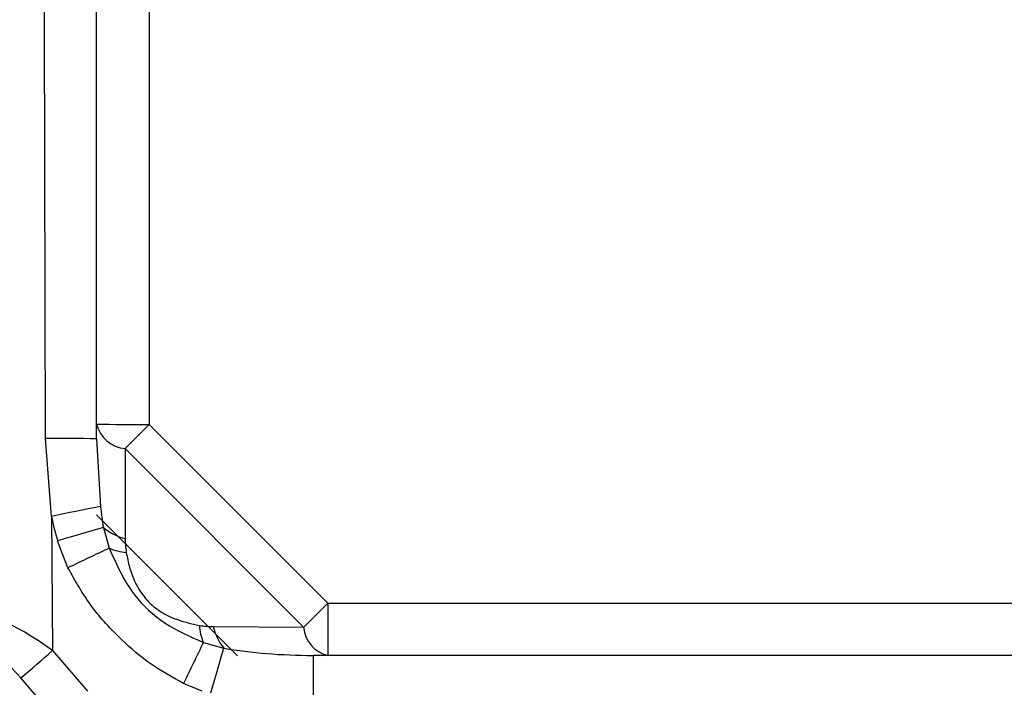
# Model space of a CAD drawing. Units: millimetres. Extents: x 2451 to 3184, y 1034 to 1828.
# Drawn here: x 2519 to 2575, y 1596 to 1634 of the extents above; entities that cross this region are included whole.
import ezdxf

# ---------------------------------------------------------------- set-up
doc = ezdxf.new("R2010")
doc.units = ezdxf.units.MM
doc.linetypes.add('CENTERX2', pattern=[20.32, 12.7, -2.54, 2.54, -2.54])
doc.layers.get('0').update_dxf_attribs({"lineweight": 9})
doc.layers.add('DIMS', color=7, linetype='Continuous', lineweight=13)
doc.styles.get("Standard").update_dxf_attribs({"font": 'arial.ttf'})
doc.dimstyles.new('ISO-25', dxfattribs={"dimscale": 6, "dimtxt": 2.5, "dimasz": 2.5, "dimexe": 1.25, "dimexo": 2, "dimtad": 1, "dimtxsty": 'Standard', "dimcen": 2.5, "dimadec": 0, "dimazin": 0, "dimtfac": 1, "dimtmove": 0, "dimatfit": 3, "dimfxl": 1, "dimarcsym": 0})

# ---------------------------------------------------------------- blocks, each defined once
blk = doc.blocks.new('BC5492_FRONT')
at = {"color": 7, "linetype": 'Continuous', "lineweight": 25}
for p, q in [((230.132, 168.876), (230.132, 249.617)), ((233.132, 249.591), (233.132, 168.849)), ((230.132, 168.03), (230.132, 168.876)), ((233.132, 168.849), (243.26, 158.722)), ((227.58, 163.632), (227.244, 168.057)), ((230.132, 168.03), (230.356, 164.197)), ((241.892, 157.36), (231.764, 167.487)), ((231.764, 167.487), (231.764, 162.386)), ((227.58, 163.632), (227.647, 156.025)), ((230.53, 162.999), (230.857, 161.838)), ((228.517, 160.722), (227.927, 162.249)), ((243.26, 158.722), (297.005, 158.722)), ((243.26, 158.722), (243.26, 155.748)), ((236.764, 157.386), (241.892, 157.36)), ((236.205, 156.49), (237.368, 156.161)), ((227.647, 156.025), (229.624, 153.727)), ((243.26, 155.748), (242.423, 155.753)), ((242.423, 155.753), (242.423, 153.095)), ((297.005, 155.748), (243.26, 155.748)), ((227.817, 152.182), (225.84, 154.48)), ((236.126, 153.727), (235.076, 154.163))]:
    blk.add_line(p, q, dxfattribs=at)
at = {"color": 7, "linetype": 'CENTERX2'}
blk.add_line((238.132, 155.722), (230.132, 163.722), dxfattribs=at)
at = {"color": 7, "linetype": 'Continuous', "lineweight": 25, "flags": 128}
for points in [[(227.244, 168.057), (227.188, 191.499), (227.132, 214.95)], [(236.618, 153.624), (236.735, 154.022), (236.85, 154.411), (236.959, 154.783), (237.062, 155.131), (237.156, 155.449), (237.239, 155.73), (237.31, 155.969), (237.368, 156.161)]]:
    blk.add_lwpolyline(points, dxfattribs=at)
at = {"color": 7, "linetype": 'Continuous', "lineweight": 25}
for centre, radius, start, end in [((232.383, 254.814), 85.968, 268.50021, 270.49983), ((231.92, 169.324), 1.843, 194.0697, 265.1284), ((-38.727, 440.584), 384.379, 314.72539, 315.01323), ((227.949, 89.304), 78.756, 88.41098, 90.51251), ((261.055, 6.349), 160.806, 101.00575, 102.01519), ((281.753, -19.738), 189.781, 105.6589, 106.47667), ((232.443, 165.304), 2.996, 230.308, 256.8958), ((325.418, -39.423), 222.368, 115.16631, 115.83428), ((232.117, 164.769), 3.191, 246.7392, 264.8065), ((-28.599, 430.456), 384.379, 314.72539, 315.01323), ((239.127, 157.727), 3.173, 184.933, 202.9464), ((239.651, 158.047), 2.962, 192.8984, 219.5673), ((243.686, 157.497), 1.8, 184.372, 256.3113), ((647.049, -44.342), 457.303, 153.94938, 154.27341), ((31.287, 383.857), 300.774, 310.30377, 310.75668)]:
    blk.add_arc(centre, radius, start, end, dxfattribs=at)
for centre, major_axis, ratio, start_param, end_param in [((233.132, 168.043), (0, 10.143), 0.295758, 1.959611, 2.091216), ((233.132, 168.069), (0, 11.704), 0.512656, 1.959611, 2.091216), ((236.764, 162.36), (4.625, -1.913), 0.992613, 3.531165, 3.69153), ((227.698, 150.182), (-7.409, 7.683), 0.410293, 5.121093, 6.691813), ((225.891, 148.61), (-4.172, 8.171), 0.348605, 5.321687, 6.892407), ((236.764, 162.36), (4.625, -1.913), 0.992613, 4.941597, 5.101962), ((242.423, 158.753), (10.166, -0.025), 0.29508, 4.192684, 4.713104)]:
    blk.add_ellipse(centre, major_axis=major_axis, ratio=ratio, start_param=start_param, end_param=end_param, dxfattribs=at)
for points, knots in [([(230.857, 161.838), (231.268, 160.918), (232, 159.283), (233.995, 157.445), (235.458, 156.813), (236.205, 156.49)], [0, 0, 0, 0, 0.386043, 0.686689, 1, 1, 1, 1]), ([(231.828, 161.592), (231.883, 161.308), (232.018, 160.609), (232.428, 159.592), (233.15, 158.668), (234.325, 157.824), (235.301, 157.604), (235.965, 157.454)], [0, 0, 0, 0, 0.145186, 0.35724, 0.513118, 0.668507, 1, 1, 1, 1]), ([(235.076, 154.163), (234.45, 154.506), (233.18, 155.199), (231.456, 156.705), (229.777, 158.482), (228.941, 159.968), (228.517, 160.722)], [0, 0, 0, 0, 0.22648, 0.459155, 0.725562, 1, 1, 1, 1])]:
    blk.add_open_spline(points, degree=3, knots=knots, dxfattribs=at)
blk = doc.blocks.new('*D14')
at = {"layer": 'Defpoints', "color": 0, "transparency": 16777216}
for p in [(3040.76, 1787.726), (2546.481, 1773.722), (2969.437, 1757.083), (3040.76, 1757.083), (2472.508, 1495.973), (2508.524, 1495.973)]:
    blk.add_point(p, dxfattribs=at)
at = {"layer": 'DIMS', "color": 0, "lineweight": -2, "transparency": 16777216}
for p, q in [((2969.437, 1769.083), (2969.437, 1795.226)), ((3040.76, 1769.083), (3040.76, 1795.226)), ((2984.437, 1787.726), (3025.76, 1787.726)), ((2534.481, 1773.722), (2465.008, 1773.722)), ((2472.508, 1758.722), (2472.508, 1510.973)), ((2496.524, 1495.973), (2465.008, 1495.973))]:
    blk.add_line(p, q, dxfattribs=at)
at = {"layer": 'DIMS', "color": 0, "transparency": 16777216}
for points in [[(2984.437, 1790.226), (2984.437, 1785.226), (2969.437, 1787.726)], [(3025.76, 1790.226), (3025.76, 1785.226), (3040.76, 1787.726)], [(2470.008, 1758.722), (2475.008, 1758.722), (2472.508, 1773.722)], [(2470.008, 1510.973), (2475.008, 1510.973), (2472.508, 1495.973)]]:
    blk.add_solid(points, dxfattribs=at)
at = {"layer": 'DIMS', "color": 0, "transparency": 16777216, "insert": (3005.098, 1799.006), "char_height": 15, "attachment_point": 5}
blk.add_mtext('71', dxfattribs=at)
at = {"layer": 'DIMS', "color": 0, "transparency": 16777216, "insert": (2461.1, 1634.847), "char_height": 15, "attachment_point": 5, "rotation": 90}
blk.add_mtext('278', dxfattribs=at)
blk = doc.blocks.new('*D15')
at = {"layer": 'Defpoints', "color": 0, "transparency": 16777216}
for p in [(3040.76, 1757.083), (2472.508, 1495.973), (2508.524, 1495.973), (3060.098, 1495.973), (3157.574, 1495.973), (2563.524, 1442.096)]:
    blk.add_point(p, dxfattribs=at)
at = {"layer": 'DIMS', "color": 0, "lineweight": -2, "transparency": 16777216}
for p, q in [((3052.76, 1757.083), (3165.074, 1757.083)), ((3157.574, 1742.083), (3157.574, 1510.973)), ((2496.524, 1495.973), (2465.008, 1495.973)), ((3072.098, 1495.973), (3165.074, 1495.973)), ((2472.508, 1457.096), (2472.508, 1480.973)), ((2551.524, 1442.096), (2465.008, 1442.096))]:
    blk.add_line(p, q, dxfattribs=at)
at = {"layer": 'DIMS', "color": 0, "transparency": 16777216}
for points in [[(3155.074, 1742.083), (3160.074, 1742.083), (3157.574, 1757.083)], [(3155.074, 1510.973), (3160.074, 1510.973), (3157.574, 1495.973)], [(2470.008, 1480.973), (2475.008, 1480.973), (2472.508, 1495.973)], [(2470.008, 1457.096), (2475.008, 1457.096), (2472.508, 1442.096)]]:
    blk.add_solid(points, dxfattribs=at)
at = {"layer": 'DIMS', "color": 0, "transparency": 16777216, "char_height": 15, "attachment_point": 5, "rotation": 90}
for s, insert in [('261', (3146.166, 1630.055)), ('54', (2461.13, 1469.034))]:
    blk.add_mtext(s, dxfattribs=dict(at, insert=insert))

msp = doc.modelspace()

# ---------------------------------------------------------------- block references
msp.add_blockref('BC5492_FRONT', (2293.392, 1442.156))

# ---------------------------------------------------------------- dimensions: what is measured, and where the dimension line sits
at = {"layer": 'DIMS'}
dim = msp.add_linear_dim(base=(3040.76, 1787.726), p1=(2969.437, 1757.083), p2=(3040.76, 1757.083), dimstyle='ISO-25', override={"dimdec": 0}, dxfattribs=at)
dim.commit()
dim.dimension.update_dxf_attribs({"geometry": '*D14', "text_midpoint": (3005.098, 1799.006)})
for p1, picture, middle in [((2546.481, 1773.722), '*D14', (2461.1, 1634.847)), ((2563.524, 1442.096), '*D15', (2461.13, 1469.034))]:
    dim = msp.add_linear_dim(base=(2472.508, 1495.973), p1=p1, p2=(2508.524, 1495.973), angle=90, dimstyle='ISO-25', override={"dimdec": 0}, dxfattribs=at)
    dim.commit()
    dim.dimension.update_dxf_attribs({"geometry": picture, "text_midpoint": middle})
dim = msp.add_linear_dim(base=(3157.574, 1495.973), p1=(3040.76, 1757.083), p2=(3060.098, 1495.973), angle=90, dimstyle='ISO-25', override={"dimdec": 0}, dxfattribs=at)
dim.commit()
dim.dimension.update_dxf_attribs({"geometry": '*D15', "text_midpoint": (3157.574, 1630.055), "dimtype": 160})

doc.saveas('drawing.dxf')
